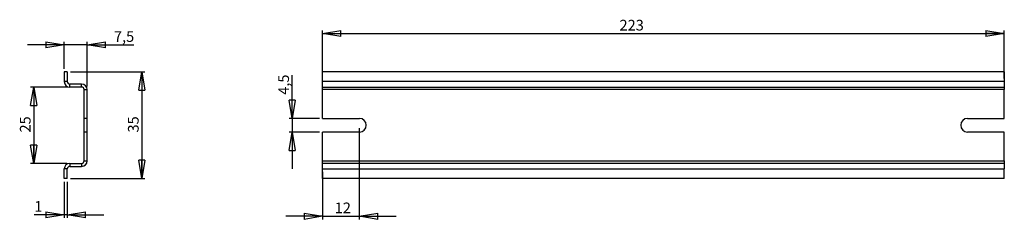
# Model space of a CAD drawing. Extents: x 75 to 719, y 259 to 390.
import ezdxf

# ---------------------------------------------------------------- set-up
doc = ezdxf.new("R2010")
doc.units = 0
doc.header["$LTSCALE"] = 2
doc.layers.get('0').update_dxf_attribs({"linetype": 'CONTINUOUS'})
doc.styles.add('SLDTEXTSTYLE0', font='TXT', dxfattribs={"width": 0.75})
doc.dimstyles.new('SLDDIMSTYLE0', dxfattribs={"dimtxt": 7, "dimasz": 12, "dimexe": 0, "dimexo": 0.0625, "dimgap": 1.75, "dimtad": 1, "dimlfac": 0.5, "dimrnd": 1e-09, "dimzin": 12, "dimtxsty": 'SLDTEXTSTYLE0', "dimblk1": 'CLOSED', "dimblk2": 'CLOSED', "dimsah": 1, "dimcen": 0.09, "dimazin": 3, "dimtfac": 1, "dimtmove": 0, "dimatfit": 3, "dimtolj": 1, "dimtzin": 12})
doc.dimstyles.new('SLDDIMSTYLE1', dxfattribs={"dimtxt": 7, "dimasz": 12, "dimexe": 0, "dimexo": 0.0625, "dimgap": 1.75, "dimtad": 1, "dimdec": 1, "dimlfac": 0.5, "dimrnd": 1e-09, "dimzin": 12, "dimtxsty": 'SLDTEXTSTYLE0', "dimblk1": 'CLOSED', "dimblk2": 'CLOSED', "dimsah": 1, "dimcen": 0.09, "dimazin": 3, "dimtfac": 1, "dimtdec": 1, "dimtmove": 0, "dimatfit": 3, "dimtolj": 1, "dimtzin": 12})
doc.dimstyles.new('SLDDIMSTYLE2', dxfattribs={"dimtxt": 7, "dimasz": 12, "dimexe": 0, "dimexo": 0.0625, "dimgap": 1.75, "dimtad": 1, "dimlfac": 0.5, "dimrnd": 1e-09, "dimzin": 12, "dimtxsty": 'SLDTEXTSTYLE0', "dimblk1": 'CLOSED', "dimblk2": 'CLOSED', "dimsah": 1, "dimcen": 0.09, "dimazin": 3, "dimtfac": 1, "dimtofl": 0, "dimtmove": 0, "dimatfit": 3, "dimtolj": 1, "dimtzin": 12})

# ---------------------------------------------------------------- blocks, each defined once
blk = doc.blocks.new('_CLOSED')
at = {"color": 0, "linetype": 'BYBLOCK'}
for p, q in [((-1, 0.166667), (0, 0)), ((-1, 0.166667), (-1, -0.166667)), ((0, 0), (-1, -0.166667)), ((0, 0), (-1, 0))]:
    blk.add_line(p, q, dxfattribs=at)
blk = doc.blocks.new('_D')
at = {"color": 7, "linetype": 'CONTINUOUS'}
for p, q in [((296.97, 318.79), (296.97, 259.08)), ((272.97, 290.19), (272.97, 259.08)), ((272.97, 261.08), (248.97, 261.08)), ((272.97, 261.08), (296.97, 261.08)), ((296.97, 261.08), (320.97, 261.08))]:
    blk.add_line(p, q, dxfattribs=at)
at = {"color": 7, "linetype": 'CONTINUOUS', "xscale": 12, "yscale": 12}
blk.add_blockref('_CLOSED', (272.97, 261.08, -5.5), dxfattribs=at)
at = {"color": 7, "linetype": 'CONTINUOUS', "xscale": 12, "yscale": 12, "rotation": 180.0000000000006}
blk.add_blockref('_CLOSED', (296.97, 261.08, -5.5), dxfattribs=at)
at = {"color": 7, "linetype": 'CONTINUOUS', "insert": (280.86, 270.1), "char_height": 7, "attachment_point": 1, "style": 'SLDTEXTSTYLE0'}
blk.add_mtext('12', dxfattribs=at)
blk = doc.blocks.new('_D_1')
at = {"color": 7, "linetype": 'CONTINUOUS'}
for p, q in [((252.97, 325.29), (252.97, 353.72)), ((270.97, 325.29), (250.97, 325.29)), ((252.97, 325.29), (252.97, 316.29)), ((270.97, 316.29), (250.97, 316.29)), ((252.97, 316.29), (252.97, 292.29))]:
    blk.add_line(p, q, dxfattribs=at)
at = {"color": 7, "linetype": 'CONTINUOUS', "xscale": 12, "yscale": 12}
for p, rotation in [((252.97, 325.29, -5.5), 270.0000000000006), ((252.97, 316.29, -5.5), 90.00000000000061)]:
    blk.add_blockref('_CLOSED', p, dxfattribs=dict(at, rotation=rotation))
at = {"color": 7, "linetype": 'CONTINUOUS', "insert": (243.95, 340.79), "char_height": 7, "attachment_point": 1, "rotation": 90, "style": 'SLDTEXTSTYLE0'}
blk.add_mtext('4,5', dxfattribs=at)
blk = doc.blocks.new('_D_2')
at = {"color": 7, "linetype": 'CONTINUOUS'}
for p, q in [((272.97, 351.39), (272.97, 382.9)), ((272.97, 380.9), (718.97, 380.9)), ((718.97, 351.39), (718.97, 382.9))]:
    blk.add_line(p, q, dxfattribs=at)
at = {"color": 7, "linetype": 'CONTINUOUS', "xscale": 12, "yscale": 12, "rotation": 180.0000000000005}
blk.add_blockref('_CLOSED', (272.97, 380.9, -5.5), dxfattribs=at)
at = {"color": 7, "linetype": 'CONTINUOUS', "xscale": 12, "yscale": 12}
blk.add_blockref('_CLOSED', (718.97, 380.9, -5.5), dxfattribs=at)
at = {"color": 7, "linetype": 'CONTINUOUS', "insert": (467.21, 389.93), "char_height": 7, "attachment_point": 1, "style": 'SLDTEXTSTYLE0'}
blk.add_mtext('223', dxfattribs=at)
blk = doc.blocks.new('_D_3')
at = {"color": 7, "linetype": 'CONTINUOUS'}
for p, q in [((105.49, 345.79), (81.89, 345.79)), ((83.89, 345.79), (83.89, 295.79)), ((105.49, 295.79), (81.89, 295.79))]:
    blk.add_line(p, q, dxfattribs=at)
at = {"color": 7, "linetype": 'CONTINUOUS', "xscale": 12, "yscale": 12}
for p, rotation in [((83.89, 345.79), 90.00000000000038), ((83.89, 295.79), 270.0000000000004)]:
    blk.add_blockref('_CLOSED', p, dxfattribs=dict(at, rotation=rotation))
at = {"color": 7, "linetype": 'CONTINUOUS', "insert": (74.87, 316.05), "char_height": 7, "attachment_point": 1, "rotation": 90, "style": 'SLDTEXTSTYLE0'}
blk.add_mtext('25', dxfattribs=at)
blk = doc.blocks.new('_D_4')
at = {"color": 7, "linetype": 'CONTINUOUS'}
for p, q in [((107.89, 355.79), (156.61, 355.79)), ((154.61, 355.79), (154.61, 285.79)), ((107.89, 285.79), (156.61, 285.79))]:
    blk.add_line(p, q, dxfattribs=at)
at = {"color": 7, "linetype": 'CONTINUOUS', "xscale": 12, "yscale": 12}
for p, rotation in [((154.61, 355.79), 90.0000000000006), ((154.61, 285.79), 270.0000000000006)]:
    blk.add_blockref('_CLOSED', p, dxfattribs=dict(at, rotation=rotation))
at = {"color": 7, "linetype": 'CONTINUOUS', "insert": (145.59, 316.05), "char_height": 7, "attachment_point": 1, "rotation": 90, "style": 'SLDTEXTSTYLE0'}
blk.add_mtext('35', dxfattribs=at)
blk = doc.blocks.new('_D_5')
at = {"color": 7, "linetype": 'CONTINUOUS'}
for p, q in [((103.89, 283.79), (103.89, 260.05)), ((105.89, 283.79), (105.89, 260.05)), ((103.89, 262.05), (84.26, 262.05)), ((105.89, 262.05), (103.89, 262.05)), ((105.89, 262.05), (129.89, 262.05))]:
    blk.add_line(p, q, dxfattribs=at)
at = {"color": 7, "linetype": 'CONTINUOUS', "xscale": 12, "yscale": 12}
blk.add_blockref('_CLOSED', (103.89, 262.05), dxfattribs=at)
at = {"color": 7, "linetype": 'CONTINUOUS', "xscale": 12, "yscale": 12, "rotation": 180.0000000000006}
blk.add_blockref('_CLOSED', (105.89, 262.05), dxfattribs=at)
at = {"color": 7, "linetype": 'CONTINUOUS', "insert": (84.26, 271.07), "char_height": 7, "attachment_point": 1, "style": 'SLDTEXTSTYLE0'}
blk.add_mtext('1', dxfattribs=at)
blk = doc.blocks.new('_D_6')
at = {"color": 7, "linetype": 'CONTINUOUS'}
for p, q in [((103.89, 357.79), (103.89, 375.46)), ((118.89, 346.19), (118.89, 375.46)), ((103.89, 373.46), (79.89, 373.46)), ((118.89, 373.46), (103.89, 373.46)), ((118.89, 373.46), (149.33, 373.46))]:
    blk.add_line(p, q, dxfattribs=at)
at = {"color": 7, "linetype": 'CONTINUOUS', "xscale": 12, "yscale": 12}
blk.add_blockref('_CLOSED', (103.89, 373.46), dxfattribs=at)
at = {"color": 7, "linetype": 'CONTINUOUS', "xscale": 12, "yscale": 12, "rotation": 180.0000000000004}
blk.add_blockref('_CLOSED', (118.89, 373.46), dxfattribs=at)
at = {"color": 7, "linetype": 'CONTINUOUS', "insert": (136.4, 382.48), "char_height": 7, "attachment_point": 1, "style": 'SLDTEXTSTYLE0'}
blk.add_mtext('7,5', dxfattribs=at)

msp = doc.modelspace()

# ---------------------------------------------------------------- linework, layer by layer
at = {"color": 7, "linetype": 'CONTINUOUS'}
for p, q in [((103.892, 355.79), (103.892, 349.39)), ((105.892, 355.79), (103.892, 355.79)), ((105.892, 355.79), (105.892, 349.39)), ((272.974, 349.39), (272.974, 355.79)), ((718.974, 355.79), (272.974, 355.79)), ((718.974, 355.79), (718.974, 349.39)), ((105.892, 349.39), (103.892, 349.39)), ((272.974, 345.79), (272.974, 349.39)), ((718.974, 349.39), (272.974, 349.39)), ((718.974, 349.39), (718.974, 345.79)), ((107.492, 345.79), (107.492, 347.79)), ((115.292, 347.79), (107.492, 347.79)), ((115.292, 345.79), (107.492, 345.79)), ((115.292, 345.79), (115.292, 347.79)), ((116.892, 344.19), (118.892, 344.19)), ((116.892, 325.29), (116.892, 344.19)), ((118.892, 325.29), (118.892, 344.19)), ((272.974, 345.79), (718.974, 345.79)), ((272.974, 344.19), (272.974, 345.79)), ((718.974, 344.19), (272.974, 344.19)), ((272.974, 325.29), (272.974, 344.19)), ((718.974, 345.79), (718.974, 344.19)), ((718.974, 325.29), (718.974, 344.19)), ((118.892, 325.29), (116.892, 325.29)), ((116.892, 316.29), (116.892, 325.29)), ((118.892, 316.29), (118.892, 325.29)), ((272.974, 325.29), (296.974, 325.29)), ((694.974, 325.29), (718.974, 325.29)), ((116.892, 297.39), (116.892, 316.29)), ((118.892, 316.29), (116.892, 316.29)), ((118.892, 297.39), (118.892, 316.29)), ((272.974, 297.39), (272.974, 316.29)), ((296.974, 316.29), (272.974, 316.29)), ((718.974, 316.29), (694.974, 316.29)), ((718.974, 297.39), (718.974, 316.29)), ((116.892, 297.39), (118.892, 297.39)), ((272.974, 297.39), (718.974, 297.39)), ((272.974, 295.79), (272.974, 297.39)), ((718.974, 297.39), (718.974, 295.79)), ((105.892, 292.19), (103.892, 292.19)), ((103.892, 285.79), (103.892, 292.19)), ((105.892, 285.79), (105.892, 292.19)), ((107.492, 295.79), (115.292, 295.79)), ((107.492, 295.79), (107.492, 293.79)), ((107.492, 293.79), (115.292, 293.79)), ((115.292, 295.79), (115.292, 293.79)), ((718.974, 295.79), (272.974, 295.79)), ((272.974, 292.19), (272.974, 295.79)), ((272.974, 285.79), (272.974, 292.19)), ((272.974, 292.19), (718.974, 292.19)), ((718.974, 295.79), (718.974, 292.19)), ((718.974, 285.79), (718.974, 292.19)), ((105.892, 285.79), (103.892, 285.79)), ((718.974, 285.79), (272.974, 285.79))]:
    msp.add_line(p, q, dxfattribs=at)
for centre, radius, start, end in [((107.492, 349.39), 3.6, 180, 270), ((107.492, 349.39), 1.6, 180, 270), ((115.292, 344.19), 3.6, 0, 90), ((115.292, 344.19), 1.6, 0, 90), ((296.974, 320.79), 4.5, 270, 90), ((694.974, 320.79), 4.5, 90, 270), ((115.292, 297.39), 3.6, 270, 0), ((115.292, 297.39), 1.6, 270, 0), ((107.492, 292.19), 3.6, 90, 180), ((107.492, 292.19), 1.6, 90, 180)]:
    msp.add_arc(centre, radius, start, end, dxfattribs=at)

# ---------------------------------------------------------------- dimensions: what is measured, and where the dimension line sits
for base, p1, p2, angle, dimstyle, picture, middle in [((718.974, 380.904), (272.974, 349.39), (718.974, 349.39), 0, 'SLDDIMSTYLE2', '_D_2', (474.966, 380.904)), ((154.61, 285.79), (105.892, 355.79), (105.892, 285.79), 90, 'SLDDIMSTYLE2', '_D_4', (154.61, 321.223)), ((252.974, 316.29), (272.974, 325.29), (272.974, 316.29), 90, 'SLDDIMSTYLE1', '_D_1', (252.974, 347.257)), ((83.892, 295.79), (107.492, 345.79), (107.492, 295.79), 90, 'SLDDIMSTYLE2', '_D_3', (83.892, 321.223)), ((296.974, 261.081), (272.974, 292.19), (296.974, 320.79), 0, 'SLDDIMSTYLE0', '_D', (286.036, 261.081))]:
    dim = msp.add_linear_dim(base=base, p1=p1, p2=p2, angle=angle, dimstyle=dimstyle, dxfattribs=at)
    dim.commit()
    dim.dimension.update_dxf_attribs({"geometry": picture, "text_midpoint": middle, "dimtype": 160})
for base, p1, p2, dimstyle, picture, middle in [((103.892, 373.457), (118.892, 344.19), (103.892, 355.79), 'SLDDIMSTYLE1', '_D_6', (142.865, 373.457)), ((103.892, 262.046), (105.892, 285.79), (103.892, 285.79), 'SLDDIMSTYLE0', '_D_5', (86.845, 262.046))]:
    dim = msp.add_linear_dim(base=base, p1=p1, p2=p2, dimstyle=dimstyle, dxfattribs=at)
    dim.commit()
    dim.dimension.update_dxf_attribs({"geometry": picture, "text_midpoint": middle, "dimtype": 160})

doc.saveas('drawing.dxf')
